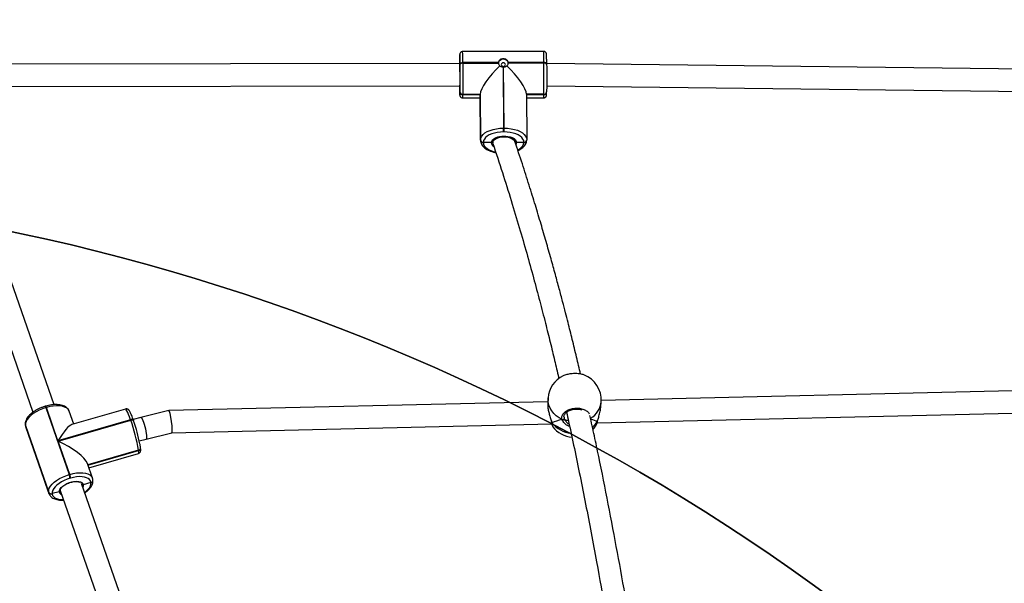
# Model space of a CAD drawing. Units: inches. Extents: x -490 to 1693, y -3645 to -2291.
# Drawn here: x 826 to 897, y -2784 to -2744 of the extents above; entities that cross this region are included whole.
import ezdxf

# ---------------------------------------------------------------- set-up
doc = ezdxf.new("R2010")
doc.units = ezdxf.units.IN
doc.header["$MEASUREMENT"] = 0
doc.layers.add('VP-EQ', color=7, linetype='Continuous', true_color=0x8a3492)
doc.layers.add('VP-HIC', color=6, linetype='Continuous')
doc.styles.get("Standard").update_dxf_attribs({"font": 'arial.ttf'})
doc.dimstyles.get("Standard").update_dxf_attribs({"dimtxt": 14, "dimasz": 20, "dimexe": 20, "dimexo": 50, "dimgap": 20, "dimtad": 0, "dimdec": 0, "dimzin": 0, "dimdsep": 46, "dimtxsty": 'Standard', "dimcen": -0.09, "dimadec": 0, "dimazin": 0, "dimtfac": 1, "dimtdec": 4, "dimtofl": 0, "dimtmove": 0, "dimatfit": 3, "dimfxl": 70, "dimfxlon": 1, "dimtolj": 1, "dimtzin": 0, "dimarcsym": 0})

# ---------------------------------------------------------------- blocks, each defined once
blk = doc.blocks.new('*D144')
at = {"layer": 'Defpoints', "color": 0}
for p in [(1312.714, -2348.832), (30.555, -3011.563), (1312.714, -3095.791)]:
    blk.add_point(p, dxfattribs=at)
at = {"layer": 'VP-EQ', "color": 0, "lineweight": -2}
for p, q in [((30.555, -2418.832), (30.555, -2328.832)), ((1312.714, -2418.832), (1312.714, -2328.832)), ((50.555, -2348.832), (636.643, -2348.832)), ((1292.714, -2348.832), (717.187, -2348.832))]:
    blk.add_line(p, q, dxfattribs=at)
at = {"layer": 'VP-EQ', "color": 0}
for points in [[(50.555, -2345.498), (50.555, -2352.165), (30.555, -2348.832)], [(1292.714, -2352.165), (1292.714, -2345.498), (1312.714, -2348.832)]]:
    blk.add_solid(points, dxfattribs=at)
at = {"layer": 'VP-EQ', "color": 0, "insert": (676.915, -2348.832), "char_height": 14, "attachment_point": 5}
blk.add_mtext('\\A1;1285', dxfattribs=at)
blk = doc.blocks.new('*D145')
at = {"layer": 'Defpoints', "color": 0}
for p in [(628.147, -2704.819), (628.147, -3440.37), (1621.114, -3440.37)]:
    blk.add_point(p, dxfattribs=at)
at = {"layer": 'VP-EQ', "color": 0, "lineweight": -2}
for p, q in [((1551.114, -2704.819), (1641.114, -2704.819)), ((1621.114, -2724.819), (1621.114, -3022.949)), ((1621.114, -3420.37), (1621.114, -3093.679)), ((1551.114, -3440.37), (1641.114, -3440.37))]:
    blk.add_line(p, q, dxfattribs=at)
at = {"layer": 'VP-EQ', "color": 0}
for points in [[(1624.447, -2724.819), (1617.78, -2724.819), (1621.114, -2704.819)], [(1617.78, -3420.37), (1624.447, -3420.37), (1621.114, -3440.37)]]:
    blk.add_solid(points, dxfattribs=at)
at = {"layer": 'VP-EQ', "color": 0, "insert": (1621.114, -3058.314), "char_height": 14, "attachment_point": 5, "rotation": 90}
blk.add_mtext('\\A1;740', dxfattribs=at)
blk = doc.blocks.new('*D146')
at = {"layer": 'Defpoints', "color": 0}
for p in [(605.247, -2504.819), (605.248, -3644.67), (1673.382, -3644.67)]:
    blk.add_point(p, dxfattribs=at)
at = {"layer": 'VP-EQ', "color": 0, "lineweight": -2}
for p, q in [((1603.382, -2504.819), (1693.382, -2504.819)), ((1673.382, -2524.819), (1673.382, -3018.334)), ((1673.382, -3624.67), (1673.382, -3098.724)), ((1603.382, -3644.67), (1693.382, -3644.67))]:
    blk.add_line(p, q, dxfattribs=at)
at = {"layer": 'VP-EQ', "color": 0}
for points in [[(1676.715, -2524.819), (1670.048, -2524.819), (1673.382, -2504.819)], [(1670.048, -3624.67), (1676.715, -3624.67), (1673.382, -3644.67)]]:
    blk.add_solid(points, dxfattribs=at)
at = {"layer": 'VP-EQ', "color": 0, "insert": (1673.382, -3058.529), "char_height": 14, "attachment_point": 5, "rotation": 90}
blk.add_mtext('\\A1;1140', dxfattribs=at)
blk = doc.blocks.new('*D147')
at = {"layer": 'Defpoints', "color": 0}
for p in [(1462.708, -2311.373), (-171.845, -3058.813), (1462.708, -3095.791)]:
    blk.add_point(p, dxfattribs=at)
at = {"layer": 'VP-EQ', "color": 0, "lineweight": -2}
for p, q in [((-171.845, -2381.373), (-171.845, -2291.373)), ((1462.708, -2381.373), (1462.708, -2291.373)), ((-151.845, -2311.373), (636.069, -2311.373)), ((1442.708, -2311.373), (716.613, -2311.373))]:
    blk.add_line(p, q, dxfattribs=at)
at = {"layer": 'VP-EQ', "color": 0}
for points in [[(-151.845, -2308.039), (-151.845, -2314.706), (-171.845, -2311.373)], [(1442.708, -2314.706), (1442.708, -2308.039), (1462.708, -2311.373)]]:
    blk.add_solid(points, dxfattribs=at)
at = {"layer": 'VP-EQ', "color": 0, "insert": (676.341, -2311.373), "char_height": 14, "attachment_point": 5}
blk.add_mtext('\\A1;1635', dxfattribs=at)
blk = doc.blocks.new('WD1580')
at = {"color": 7, "linetype": 'Continuous', "lineweight": 25}
for p, q in [((30716.21, 21195.71), (30658.21, 21195.63)), ((30656.15, 21191.58), (30656.15, 21191.37)), ((30656.15, 21191.37), (30656.15, 21191.43)), ((30656.15, 21191.37), (30656.18, 21187.12)), ((30683.84, 21187.76), (30658.33, 21187.72)), ((30658.33, 21187.72), (30658.34, 21187.38)), ((30658.34, 21187.38), (30683.84, 21187.41)), ((30716.33, 21187.8), (30690.83, 21187.77)), ((30690.83, 21187.42), (30716.33, 21187.46)), ((30716.33, 21187.46), (30716.33, 21187.8)), ((30656.26, 21187.12), (30328.33, 21186.64)), ((30656.32, 21186.34), (30656.32, 21186.69)), ((30687.15, 21184.6), (30687.43, 21140.88)), ((30687.83, 21140.88), (30687.55, 21184.6)), ((31067.18, 21182.88), (30718.32, 21187.02)), ((30718.32, 21186.78), (30718.32, 21186.43)), ((30328.36, 21170.64), (30656.27, 21171.12)), ((30656.26, 21170.47), (30656.26, 21170.47)), ((30656.28, 21171.59), (30656.31, 21166.62)), ((30656.31, 21166.62), (30656.31, 21166.72)), ((30656.31, 21166.52), (30656.31, 21166.62)), ((30718.31, 21166.65), (30718.31, 21166.61)), ((30718.34, 21171.02), (31069.26, 21166.86)), ((30658.26, 21162.48), (30670.84, 21162.49)), ((30670.82, 21165.03), (30658.32, 21165.01)), ((30658.32, 21165.01), (30658.32, 21164.91)), ((30658.32, 21164.91), (30670.82, 21164.93)), ((30658.32, 21164.91), (30658.32, 21164.8)), ((30658.32, 21164.8), (30670.82, 21164.82)), ((30671.03, 21132.46), (30670.82, 21165.03)), ((30670.82, 21165.03), (30670.82, 21164.93)), ((30670.82, 21164.93), (30671.03, 21132.35)), ((30670.82, 21164.93), (30670.82, 21164.82)), ((30670.82, 21164.82), (30671.03, 21132.25)), ((30716.32, 21165.1), (30703.82, 21165.08)), ((30703.82, 21165.08), (30704.03, 21132.5)), ((30703.82, 21164.97), (30716.32, 21164.99)), ((30703.84, 21162.54), (30716.25, 21162.56)), ((30716.32, 21164.99), (30716.32, 21165.1)), ((30716.32, 21164.89), (30716.32, 21164.99)), ((30687.43, 21140.88), (30687.83, 21140.88)), ((30687.83, 21138.13), (30687.43, 21138.13)), ((30671.03, 21132.35), (30671.03, 21132.46)), ((30671.03, 21132.25), (30671.03, 21132.35)), ((30679.74, 21131.51), (30679.73, 21131.37)), ((30679.73, 21131.37), (30679.74, 21130.51)), ((30695.74, 21130.96), (30695.73, 21131.47)), ((30704.03, 21132.35), (30704.03, 21132.3)), ((30673.04, 21130.75), (30673.04, 21130.64)), ((30678.74, 21130.65), (30673.04, 21130.64)), ((30673.04, 21130.64), (30673.04, 21130.54)), ((30702.04, 21130.68), (30696.74, 21130.68)), ((30702.04, 21130.68), (30702.04, 21130.79)), ((30702.04, 21130.58), (30702.04, 21130.68)), ((30366.05, 20943.02), (30321.34, 21071.5)), ((30306.08, 21066.67), (30350.97, 20937.68)), ((31067.75, 20953.38), (30757.33, 20946.08)), ((30360.12, 20941.96), (30359.74, 20941.85)), ((30360.57, 20941.03), (30360.19, 20940.92)), ((30360.19, 20940.92), (30376.85, 20893.04)), ((30368.84, 20917.26), (30360.57, 20941.03)), ((30719.2, 20945.18), (30448.23, 20938.81)), ((30719.38, 20947.84), (30719.09, 20943.69)), ((30757, 20941.05), (30757.29, 20945.2)), ((30380.07, 20929.19), (30376.88, 20938.37)), ((30417.15, 20939.93), (30378.83, 20928.83)), ((30428.16, 20933.9), (30422.56, 20932.53)), ((30448.22, 20938.81), (30428.16, 20933.9)), ((30754.37, 20930.01), (31069.75, 20937.42)), ((30345.44, 20928.71), (30345.47, 20928.51)), ((30345.44, 20928.71), (30345.52, 20928.38)), ((30345.44, 20928.71), (30345.52, 20928.38)), ((30362.18, 20880.51), (30345.52, 20928.38)), ((30345.52, 20928.38), (30345.54, 20928.19)), ((30345.54, 20928.19), (30362.2, 20880.31)), ((30345.73, 20927.34), (30362.39, 20879.47)), ((30420.76, 20932.29), (30368.84, 20917.26)), ((30368.96, 20916.93), (30420.88, 20931.96)), ((30420.88, 20931.96), (30420.76, 20932.29)), ((30422.88, 20931.64), (30422.76, 20931.97)), ((30422.88, 20931.64), (30422.9, 20931.53)), ((30450.34, 20922.86), (30722.05, 20929.25)), ((30721.84, 20930.37), (30721.84, 20930.33)), ((30753.68, 20928.43), (30753.86, 20928.79)), ((30754.55, 20930.79), (30754.63, 20930.98)), ((30754.65, 20931), (30754.65, 20931.02)), ((30431.96, 20918.36), (30450.35, 20922.86)), ((30377.23, 20893.15), (30368.96, 20916.93)), ((30427.01, 20917.15), (30431.96, 20918.36)), ((30390.27, 20899.9), (30426.49, 20910.39)), ((30390.98, 20897.85), (30426.35, 20908.09)), ((30426.49, 20910.39), (30426.48, 20910.49)), ((30426.5, 20910.29), (30426.49, 20910.39)), ((30427.9, 20912.27), (30427.89, 20912.37)), ((30427.91, 20912.17), (30427.9, 20912.27)), ((30393.54, 20890.49), (30389.92, 20900.89)), ((30376.85, 20893.04), (30377.23, 20893.15)), ((30377.92, 20890.52), (30377.53, 20890.41)), ((30459.4, 20674.77), (30385.7, 20886.56)), ((30392.41, 20887.35), (30386.97, 20885.68)), ((30392.41, 20887.35), (30392.39, 20887.44)), ((30392.42, 20887.25), (30392.41, 20887.35)), ((30393.82, 20889.22), (30393.81, 20889.32)), ((30393.83, 20889.13), (30393.82, 20889.22)), ((30362.2, 20880.31), (30362.18, 20880.51)), ((30369.75, 20880.72), (30364.67, 20879.41)), ((30364.67, 20879.41), (30364.69, 20879.22)), ((30370.46, 20881.66), (30444.32, 20669.42))]:
    blk.add_line(p, q, dxfattribs=at)
at = {"color": 8, "linetype": 'Continuous', "lineweight": 25}
for p, q in [((30703.82, 21164.87), (30716.32, 21164.89)), ((30730.8, 20934.18), (30730.85, 20933.24)), ((30345.47, 20928.51), (30345.54, 20928.19)), ((30345.54, 20928.19), (30345.73, 20927.34)), ((30426.48, 20910.49), (30390.23, 20899.99)), ((30390.3, 20899.81), (30426.5, 20910.29)), ((30362.4, 20879.45), (30362.2, 20880.31)), ((30370.5, 20881.43), (30370.69, 20881.01))]:
    blk.add_line(p, q, dxfattribs=at)
at = {"color": 7, "linetype": 'Continuous', "lineweight": 25, "flags": 128}
for points in [[(30656.15, 21191.37), (30656.14, 21190.07), (30656.13, 21188.5), (30656.12, 21187)], [(30656.22, 21188.32), (30656.23, 21188.29), (30656.24, 21187.94), (30656.26, 21187.21), (30656.27, 21186.13), (30656.28, 21184.75), (30656.29, 21183.14), (30656.3, 21181.35), (30656.31, 21179.48), (30656.31, 21177.6), (30656.31, 21175.8), (30656.3, 21174.15), (30656.29, 21172.72), (30656.28, 21171.59)], [(30656.32, 21186.69), (30656.36, 21186.89), (30656.48, 21187.08), (30656.67, 21187.26), (30656.92, 21187.42), (30657.22, 21187.55), (30657.57, 21187.64), (30657.94, 21187.7), (30658.33, 21187.72)], [(30658.34, 21187.38), (30657.95, 21187.36), (30657.57, 21187.3), (30657.22, 21187.2), (30656.92, 21187.07), (30656.67, 21186.92), (30656.48, 21186.74), (30656.37, 21186.55), (30656.32, 21186.34)], [(30658.34, 21187.38), (30658.35, 21185.09), (30658.36, 21182.65), (30658.37, 21180.12), (30658.37, 21177.56), (30658.37, 21175.04), (30658.37, 21172.61), (30658.36, 21170.34), (30658.35, 21168.29), (30658.34, 21166.5), (30658.32, 21165.01)], [(30683.84, 21187.51), (30683.88, 21187.82), (30684.24, 21188.76), (30684.95, 21189.54), (30685.91, 21190.08), (30687.02, 21190.32), (30688.17, 21190.24), (30689.23, 21189.85), (30690.08, 21189.18), (30690.64, 21188.31), (30690.83, 21187.34)], [(30688.82, 21186.31), (30688.7, 21186.8), (30688.37, 21187.21), (30687.89, 21187.49), (30687.31, 21187.59), (30686.74, 21187.49), (30686.25, 21187.21), (30685.93, 21186.79), (30685.82, 21186.3), (30685.94, 21185.81), (30686.26, 21185.39), (30686.75, 21185.11), (30687.33, 21185.02), (30687.9, 21185.12), (30688.39, 21185.4), (30688.71, 21185.81), (30688.82, 21186.31)], [(30716.32, 21165.1), (30716.34, 21166.58), (30716.35, 21168.37), (30716.36, 21170.43), (30716.36, 21172.7), (30716.37, 21175.12), (30716.37, 21177.65), (30716.36, 21180.2), (30716.36, 21182.73), (30716.35, 21185.17), (30716.33, 21187.46)], [(30718.32, 21186.78), (30718.28, 21186.98), (30718.17, 21187.17), (30717.99, 21187.35), (30717.74, 21187.51), (30717.44, 21187.63), (30717.1, 21187.73), (30716.72, 21187.79), (30716.33, 21187.8)], [(30718.32, 21186.43), (30718.29, 21186.64), (30718.18, 21186.83), (30717.99, 21187.01), (30717.75, 21187.16), (30717.44, 21187.29), (30717.1, 21187.38), (30716.72, 21187.44), (30716.33, 21187.46)], [(30718.29, 21190.29), (30718.29, 21190.2), (30718.31, 21188.6), (30718.32, 21186.78)], [(30656.31, 21166.72), (30656.33, 21168.03), (30656.34, 21169.6), (30656.35, 21171.4), (30656.35, 21173.39), (30656.35, 21175.52), (30656.35, 21177.73), (30656.35, 21179.98), (30656.34, 21182.2), (30656.34, 21184.34), (30656.32, 21186.34)], [(30718.32, 21186.43), (30718.33, 21184.43), (30718.34, 21182.29), (30718.35, 21180.07), (30718.35, 21177.82), (30718.35, 21175.61), (30718.35, 21173.48), (30718.34, 21171.49), (30718.33, 21169.69), (30718.32, 21168.12), (30718.31, 21166.81)], [(30656.14, 21171.12), (30656.15, 21169.58), (30656.17, 21167.98), (30656.17, 21167.94)], [(30671.03, 21132.46), (30671.25, 21133.77), (30671.86, 21135.05), (30672.86, 21136.27), (30674.21, 21137.4), (30675.88, 21138.4), (30677.83, 21139.26), (30680.02, 21139.95), (30682.39, 21140.46), (30684.88, 21140.77), (30687.43, 21140.88)], [(30687.43, 21138.13), (30685.19, 21138.04), (30683.01, 21137.76), (30680.93, 21137.32), (30679.01, 21136.71), (30677.29, 21135.96), (30675.83, 21135.08), (30674.64, 21134.09), (30673.77, 21133.02), (30673.23, 21131.9), (30673.04, 21130.75)], [(30687.83, 21140.88), (30690.38, 21140.78), (30692.87, 21140.47), (30695.22, 21139.97), (30697.4, 21139.29), (30699.33, 21138.43), (30700.98, 21137.43), (30702.3, 21136.31), (30703.26, 21135.1), (30703.85, 21133.82), (30704.03, 21132.5)], [(30702.04, 21130.79), (30701.88, 21131.94), (30701.37, 21133.06), (30700.52, 21134.13), (30699.36, 21135.11), (30697.92, 21135.99), (30696.22, 21136.74), (30694.31, 21137.34), (30692.25, 21137.78), (30690.07, 21138.04), (30687.83, 21138.13)], [(30678.74, 21130.65), (30678.99, 21131.6), (30679.6, 21132.5), (30680.56, 21133.32), (30681.83, 21134.03), (30683.35, 21134.59), (30685.05, 21134.97), (30686.87, 21135.17), (30688.72, 21135.17), (30690.54, 21134.98), (30692.23, 21134.6), (30693.73, 21134.05), (30694.98, 21133.35), (30695.92, 21132.53), (30696.52, 21131.62), (30696.74, 21130.68)], [(30680.01, 21129.83), (30679.74, 21130.55), (30680.37, 21132.13), (30682.12, 21133.47), (30684.73, 21134.36), (30687.79, 21134.68)], [(30687.79, 21134.68), (30690.85, 21134.37), (30693.43, 21133.48), (30695.15, 21132.15), (30695.47, 21131.3)], [(30360.19, 20940.92), (30357.76, 20940.11), (30355.41, 20939.13), (30353.21, 20937.99), (30351.2, 20936.73), (30349.43, 20935.38), (30347.95, 20933.96), (30346.8, 20932.52), (30346, 20931.08), (30345.57, 20929.69), (30345.52, 20928.38)], [(30751.48, 20925.58), (30752.17, 20926.33), (30753.73, 20928.4)], [(30362.18, 20880.51), (30362.23, 20881.82), (30362.66, 20883.21), (30363.46, 20884.64), (30364.62, 20886.09), (30366.09, 20887.5), (30367.86, 20888.86), (30369.87, 20890.12), (30372.07, 20891.26), (30374.42, 20892.24), (30376.85, 20893.04)], [(30392.39, 20887.44), (30392.1, 20888.5), (30391.48, 20889.42), (30390.54, 20890.21), (30389.31, 20890.82), (30387.82, 20891.26), (30386.11, 20891.5), (30384.21, 20891.55), (30382.18, 20891.4), (30380.06, 20891.05), (30377.92, 20890.52)], [(30377.53, 20890.41), (30375.4, 20889.7), (30373.35, 20888.84), (30371.41, 20887.84), (30369.65, 20886.74), (30368.1, 20885.55), (30366.8, 20884.3), (30365.79, 20883.04), (30365.09, 20881.78), (30364.71, 20880.56), (30364.67, 20879.41)], [(30369.75, 20880.72), (30369.85, 20881.69), (30370.31, 20882.73), (30371.12, 20883.79), (30372.25, 20884.82), (30373.65, 20885.78), (30375.24, 20886.63), (30376.98, 20887.33), (30378.77, 20887.84), (30380.55, 20888.16), (30382.23, 20888.26), (30383.74, 20888.14), (30385.02, 20887.8), (30386.01, 20887.26), (30386.67, 20886.55), (30386.97, 20885.68)]]:
    blk.add_lwpolyline(points, dxfattribs=at)
at = {"color": 8, "linetype": 'Continuous', "lineweight": 25, "flags": 128}
for points in [[(30656.17, 21167.94), (30656.19, 21166.65), (30656.2, 21165.61), (30656.22, 21164.9), (30656.24, 21164.53), (30656.26, 21164.51), (30656.27, 21164.64)], [(30673.04, 21130.54), (30673.2, 21129.39), (30673.71, 21128.26), (30674.56, 21127.2), (30675.72, 21126.21), (30677.16, 21125.34), (30678.86, 21124.59), (30680.77, 21123.99), (30681.77, 21123.75)], [(30696.74, 21130.68), (30696.59, 21129.76), (30696.4, 21129.34)], [(30697.7, 21125.32), (30697.79, 21125.37), (30699.26, 21126.25), (30700.44, 21127.24), (30701.31, 21128.3), (30701.85, 21129.43), (30702.04, 21130.58)], [(30376.88, 20938.37), (30376.74, 20938.72), (30376.03, 20939.78), (30374.96, 20940.67), (30373.56, 20941.37), (30371.86, 20941.87), (30369.9, 20942.15), (30367.74, 20942.2), (30365.43, 20942.03), (30363.02, 20941.64), (30360.57, 20941.03)], [(30729.4, 20932.35), (30727.19, 20933.57), (30725.19, 20935.04), (30723.43, 20936.73), (30721.96, 20938.6), (30720.8, 20940.62), (30719.97, 20942.76), (30719.48, 20944.96), (30719.35, 20947.19), (30719.38, 20947.84)], [(30420.76, 20932.29), (30420.04, 20934.3), (30419.36, 20936.06), (30418.74, 20937.53), (30418.19, 20938.67), (30417.72, 20939.46), (30417.35, 20939.87), (30417.15, 20939.93)], [(30428.16, 20933.9), (30428.33, 20933.87), (30428.67, 20933.51), (30429.07, 20932.81), (30429.52, 20931.8), (30430, 20930.52), (30430.47, 20929.04), (30430.93, 20927.42), (30431.35, 20925.74), (30431.7, 20924.08), (30431.98, 20922.51), (30432.17, 20921.12), (30432.26, 20919.96), (30432.25, 20919.09), (30432.14, 20918.54), (30431.96, 20918.36)], [(30422.76, 20931.97), (30422.73, 20932.05), (30422.6, 20932.2), (30422.4, 20932.32), (30422.15, 20932.4), (30421.84, 20932.44), (30421.5, 20932.43), (30421.14, 20932.38), (30420.76, 20932.29)], [(30420.88, 20931.96), (30421.25, 20932.05), (30421.62, 20932.1), (30421.96, 20932.11), (30422.26, 20932.07), (30422.52, 20931.99), (30422.71, 20931.87), (30422.84, 20931.72), (30422.88, 20931.64)], [(30721.85, 20930.33), (30721.89, 20930.19), (30722, 20930.03)], [(30754.65, 20931), (30754.64, 20930.96), (30754.55, 20930.79)], [(30426.35, 20908.09), (30426.41, 20908.12), (30426.55, 20908.47), (30426.59, 20909.21), (30426.5, 20910.29)], [(30377.23, 20893.15), (30379.68, 20893.76), (30382.09, 20894.16), (30384.4, 20894.33), (30386.56, 20894.28), (30388.52, 20894), (30390.22, 20893.5), (30391.62, 20892.8), (30392.69, 20891.91), (30393.4, 20890.85), (30393.53, 20890.51)], [(30386.97, 20885.68), (30386.89, 20884.71), (30386.6, 20883.97)], [(30387.89, 20880.25), (30388.98, 20881.11), (30390.28, 20882.36), (30391.29, 20883.62), (30392, 20884.88), (30392.38, 20886.1), (30392.42, 20887.25)], [(30364.69, 20879.22), (30364.98, 20878.16), (30365.61, 20877.24), (30366.54, 20876.45), (30367.77, 20875.84), (30369.26, 20875.4), (30370.98, 20875.16), (30372.74, 20875.11)]]:
    blk.add_lwpolyline(points, dxfattribs=at)
at = {"color": 8, "linetype": 'Continuous', "lineweight": 25}
for centre, radius, start, end in [((30459.27, 21188.49), 199.06, 359.77973, 2.05537), ((30579.1, 21189.56), 137.24, 359.26708, 2.56803), ((30673.68, 21192.07), 17.53, 174.93348, 181.58942), ((30667.84, 21187.37), 11.66, 175.30343, 181.22791), ((30646.82, 21171.26), 9.46, 354.38053, 2.02274), ((30633.96, 21164.33), 24.36, 355.64111, 1.12091), ((30692.04, 21164.41), 24.29, 355.63265, 1.1297), ((30682.23, 21130.82), 3.49, 182.82385, 236.94989), ((30358.19, 20940.55), 2.02, 10.50682, 40.18428), ((30358.57, 20940.65), 2.03, 10.56436, 40.10293), ((30741.8, 20946.7), 15.57, 300.68127, 354.46591), ((30737.76, 20942.86), 20.32, 219.14082, 264.31635), ((30740.73, 20939.6), 16.38, 309.62601, 327.50133), ((30426.09, 20912.25), 1.81, 282.44872, 3.66502), ((30426.11, 20912.06), 1.8, 282.43434, 3.68869), ((30392.01, 20889.21), 1.8, 282.42608, 3.70163), ((30392.03, 20889.01), 1.81, 282.4462, 3.65357), ((30372.36, 20881.13), 2.64, 189.11766, 251.41438)]:
    blk.add_arc(centre, radius, start, end, dxfattribs=at)
at = {"color": 7, "linetype": 'Continuous', "lineweight": 25}
for centre, radius, start, end in [((30523.13, 21188.09), 133.2, 359.39724, 2.37752), ((30686.43, 21187.6), 2.59, 176.56368, 184.1535), ((30688.33, 21187.58), 2.51, 356.43673, 4.28046), ((30687.35, 21188.7), 4.11, 267.27754, 272.85904), ((30666.11, 21171.08), 9.9, 179.78333, 184.32613), ((30601.93, 21166.74), 54.38, 357.7881, 359.76267), ((30658.19, 21166.89), 1.88, 185.13982, 274.06607), ((30658.19, 21166.79), 1.88, 185.13281, 274.07308), ((30658.19, 21166.68), 1.88, 185.12531, 274.07388), ((30716.45, 21166.95), 1.86, 265.95352, 355.65734), ((30716.45, 21166.85), 1.86, 265.95656, 355.6543), ((30716.45, 21166.75), 1.86, 265.95415, 355.64991), ((30508, 21139.61), 179.44, 359.52699, 0.40333), ((30500.49, 21139.62), 187.35, 359.54549, 0.38483), ((30672.91, 21132.63), 1.88, 185.12877, 274.06925), ((30672.91, 21132.52), 1.88, 185.12441, 274.06689), ((30672.91, 21132.42), 1.88, 185.1298, 274.06938), ((30702.17, 21132.65), 1.86, 265.95037, 355.66835), ((30702.17, 21132.54), 1.86, 265.96047, 355.65825), ((30702.17, 21132.44), 1.86, 265.96047, 355.65825), ((30738.34, 20946.52), 19, 115.83636, 176.01559), ((30738.34, 20946.52), 19, 356.01559, 69.69132), ((30303.86, 20889.98), 124.32, 9.49779, 19.73836), ((30304.36, 20890.03), 125.6, 11.43835, 19.29644), ((30737.8, 20938.75), 19, 217.25738, 265.65106), ((30729.76, 20933.4), 1.11, 251.30922, 351.70683), ((30426.1, 20912.15), 1.8, 282.42823, 3.68781), ((30362.3, 20887.84), 15.45, 9.56009, 19.67321), ((30362.71, 20887.96), 15.42, 9.55875, 19.6868), ((30392.02, 20889.11), 1.8, 282.42823, 3.68781), ((30364.01, 20881.31), 2, 203.42301, 288.97349), ((30364.04, 20881.11), 2, 203.42865, 288.96785)]:
    blk.add_arc(centre, radius, start, end, dxfattribs=at)
for centre, major_axis, ratio, start_param, end_param in [((30687.03, 21179.02), (15.63, 15.75), 0.273501, 1.435484, 2.86626), ((30687.43, 21179.02), (15.79, -15.66), 0.281111, 0.265714, 1.69649), ((30449.28, 20930.84), (-1.06, 7.98), 0.100943, 3.152562, 6.294154), ((30369.76, 20909.24), (10.11, 19.56), 0.214473, 0.200664, 1.261449), ((30736.99, 20927.19), (19.12, 1.41), 0.32095, 1.955013, 2.447453), ((30736.99, 20927.19), (19.12, 1.41), 0.32095, 1.955013, 2.447453), ((30739.27, 20932.9), (8.5, 0.28), 0.142651, 3.495703, 3.996432), ((30739.27, 20932.9), (8.5, 0.28), 0.142651, 3.495703, 3.998182), ((30736.99, 20927.19), (19.12, 1.41), 0.32095, 0.384217, 0.805785), ((30736.99, 20927.19), (19.12, 1.41), 0.32095, 0.384217, 0.804891), ((30369.87, 20908.91), (20.04, -10.36), 0.303109, 0.309347, 1.77146)]:
    blk.add_ellipse(centre, major_axis=major_axis, ratio=ratio, start_param=start_param, end_param=end_param, dxfattribs=at)
for points, knots in [([(30658.22, 21195.62), (30658.21, 21195.62), (30657.95, 21195.67), (30657.49, 21195.52), (30656.96, 21195.22), (30656.61, 21194.86), (30656.4, 21194.51), (30656.29, 21194.22), (30656.25, 21194.03), (30656.22, 21193.89), (30656.21, 21193.76), (30656.2, 21193.6), (30656.18, 21193.32), (30656.17, 21192.76), (30656.16, 21192.11), (30656.15, 21191.68), (30656.15, 21191.61)], [0, 0, 0, 0, 0.004258, 0.077827, 0.135601, 0.183944, 0.224839, 0.25756, 0.281322, 0.303787, 0.33679, 0.407584, 0.548192, 0.753994, 0.955342, 1, 1, 1, 1]), ([(30718.29, 21190.28), (30718.29, 21190.45), (30718.28, 21191.1), (30718.27, 21191.99), (30718.25, 21192.92), (30718.24, 21193.44), (30718.22, 21193.71), (30718.21, 21193.85), (30718.19, 21193.99), (30718.16, 21194.17), (30718.07, 21194.47), (30717.87, 21194.87), (30717.47, 21195.3), (30716.91, 21195.64), (30716.46, 21195.68), (30716.23, 21195.7)], [0, 0, 0, 0, 0.060777, 0.232122, 0.404001, 0.577397, 0.671439, 0.728918, 0.759727, 0.782145, 0.806022, 0.845947, 0.892573, 0.946498, 1, 1, 1, 1]), ([(30690.83, 21187.77), (30690.77, 21188.09), (30690.64, 21188.75), (30689.99, 21189.55), (30689.06, 21190.13), (30687.93, 21190.43), (30686.74, 21190.43), (30685.62, 21190.14), (30684.7, 21189.58), (30684.03, 21188.78), (30683.9, 21188.1), (30683.84, 21187.76)], [0, 0, 0, 0, 0.109908, 0.219751, 0.331078, 0.443233, 0.553614, 0.662581, 0.772761, 0.884803, 1, 1, 1, 1]), ([(30683.84, 21187.41), (30683.9, 21187.08), (30684.03, 21186.41), (30684.5, 21185.74), (30684.82, 21185.43), (30684.87, 21185.38)], [0, 0, 0, 0, 0.456629, 0.913131, 1, 1, 1, 1]), ([(30689.82, 21185.39), (30689.94, 21185.51), (30690.31, 21185.89), (30690.71, 21186.6), (30690.79, 21187.18), (30690.83, 21187.42)], [0, 0, 0, 0, 0.201247, 0.667039, 1, 1, 1, 1]), ([(30684.87, 21185.38), (30684.96, 21185.32), (30685.33, 21185.05), (30686.09, 21184.71), (30686.82, 21184.63), (30687.15, 21184.6)], [0, 0, 0, 0, 0.137515, 0.60337, 1, 1, 1, 1]), ([(30687.55, 21184.6), (30687.94, 21184.64), (30688.71, 21184.74), (30689.44, 21185.1), (30689.77, 21185.35), (30689.82, 21185.39)], [0, 0, 0, 0, 0.45666, 0.913111, 1, 1, 1, 1]), ([(30656.17, 21167.95), (30656.17, 21167.76), (30656.18, 21167.09), (30656.19, 21166.19), (30656.21, 21165.27), (30656.23, 21164.75), (30656.24, 21164.48), (30656.25, 21164.33), (30656.27, 21164.19), (30656.3, 21164.02), (30656.39, 21163.72), (30656.59, 21163.31), (30656.99, 21162.88), (30657.56, 21162.55), (30658.01, 21162.5), (30658.24, 21162.48)], [0, 0, 0, 0, 0.06517, 0.23552, 0.406402, 0.578787, 0.672282, 0.729432, 0.760056, 0.782355, 0.806094, 0.845787, 0.892143, 0.945745, 1, 1, 1, 1]), ([(30656.28, 21171.71), (30656.28, 21171.56), (30656.28, 21171.14), (30656.27, 21170.72), (30656.26, 21170.58), (30656.26, 21170.54)], [0, 0, 0, 0, 0.2617619, 0.7574567, 1, 1, 1, 1]), ([(30716.23, 21162.57), (30716.24, 21162.57), (30716.51, 21162.52), (30716.98, 21162.67), (30717.5, 21162.97), (30717.85, 21163.33), (30718.06, 21163.68), (30718.17, 21163.97), (30718.21, 21164.16), (30718.24, 21164.29), (30718.25, 21164.43), (30718.26, 21164.58), (30718.28, 21164.87), (30718.29, 21165.43), (30718.3, 21166.08), (30718.31, 21166.5), (30718.31, 21166.58)], [0, 0, 0, 0, 0.005566, 0.079038, 0.136736, 0.185017, 0.225858, 0.258536, 0.282267, 0.304702, 0.337662, 0.408363, 0.548792, 0.754318, 0.955412, 1, 1, 1, 1]), ([(30671.03, 21132.28), (30671.04, 21131.99), (30671.06, 21131.24), (30671.38, 21130.08), (30672.01, 21128.83), (30672.92, 21127.66), (30674.1, 21126.58), (30675.56, 21125.6), (30677.26, 21124.75), (30679.17, 21124.05), (30680.76, 21123.6), (30681.72, 21123.44), (30681.96, 21123.41)], [0, 0, 0, 0, 0.066838, 0.169563, 0.273004, 0.379936, 0.491706, 0.607603, 0.725607, 0.843769, 0.961386, 1, 1, 1, 1]), ([(30679.74, 21131.51), (30679.73, 21131.43), (30679.71, 21131.25), (30679.57, 21131), (30679.33, 21130.79), (30679.04, 21130.67), (30678.83, 21130.66), (30678.74, 21130.65)], [0, 0, 0, 0, 0.1828641, 0.3973215, 0.6119976, 0.8266583, 1, 1, 1, 1]), ([(30678.74, 21130.65), (30678.82, 21130.65), (30679.01, 21130.67), (30679.29, 21130.77), (30679.54, 21130.97), (30679.71, 21131.22), (30679.73, 21131.41), (30679.74, 21131.51)], [0, 0, 0, 0, 0.143354, 0.358148, 0.572922, 0.787621, 1, 1, 1, 1]), ([(30679.73, 21131.4), (30679.74, 21131.49), (30679.76, 21131.75), (30679.95, 21132.21), (30680.43, 21132.83), (30681.19, 21133.44), (30682.23, 21134.01), (30683.49, 21134.47), (30684.92, 21134.82), (30686.47, 21135.02), (30688.08, 21135.08), (30689.67, 21134.97), (30691.18, 21134.72), (30692.55, 21134.33), (30693.72, 21133.83), (30694.65, 21133.25), (30695.29, 21132.63), (30695.67, 21132.02), (30695.71, 21131.65), (30695.73, 21131.45)], [0, 0, 0, 0, 0.0306979, 0.0910142, 0.1478025, 0.2083502, 0.2681801, 0.3281769, 0.3886876, 0.4496287, 0.5108271, 0.5720974, 0.633227, 0.694002, 0.7542223, 0.8137438, 0.8726684, 0.9316977, 1, 1, 1, 1]), ([(30742.57, 20964.93), (30741.63, 20968.95), (30739.68, 20977.24), (30736.67, 20989.55), (30734.03, 21000.14), (30731.72, 21009.17), (30729.64, 21017.19), (30727.22, 21026.3), (30724.47, 21036.49), (30721.35, 21047.75), (30717.94, 21059.79), (30714.21, 21072.56), (30710.17, 21086.01), (30705.72, 21100.35), (30700.86, 21115.58), (30697.4, 21125.96), (30695.62, 21131.31)], [0, 0, 0, 0, 0.070042, 0.144454, 0.215865, 0.256709, 0.304185, 0.358295, 0.419047, 0.486448, 0.560512, 0.636457, 0.718356, 0.806228, 0.900099, 1, 1, 1, 1]), ([(30696.74, 21130.68), (30696.66, 21130.68), (30696.48, 21130.69), (30696.19, 21130.79), (30695.94, 21130.99), (30695.77, 21131.25), (30695.74, 21131.44), (30695.73, 21131.53)], [0, 0, 0, 0, 0.143324, 0.358163, 0.572813, 0.787539, 1, 1, 1, 1]), ([(30695.73, 21131.53), (30695.74, 21131.45), (30695.76, 21131.27), (30695.91, 21131.02), (30696.15, 21130.82), (30696.44, 21130.7), (30696.65, 21130.68), (30696.74, 21130.68)], [0, 0, 0, 0, 0.182886, 0.397485, 0.612052, 0.826645, 1, 1, 1, 1]), ([(30697.75, 21124.88), (30698.19, 21125.07), (30699.23, 21125.54), (30700.65, 21126.46), (30701.98, 21127.6), (30702.98, 21128.83), (30703.66, 21130.16), (30703.98, 21131.3), (30704.02, 21132.03), (30704.03, 21132.27)], [0, 0, 0, 0, 0.120512, 0.288151, 0.456954, 0.624248, 0.768021, 0.922093, 1, 1, 1, 1]), ([(30679.86, 21129.81), (30682.15, 21122.89), (30686.63, 21109.37), (30692.9, 21089.33), (30698.68, 21070.11), (30703.98, 21051.71), (30708.85, 21034.16), (30713.31, 21017.47), (30717.28, 21002.07), (30720.82, 20987.93), (30723.95, 20975), (30726.01, 20966.33), (30727.02, 20961.96), (30727.09, 20961.66)], [0, 0, 0, 0, 0.127876, 0.249769, 0.365718, 0.475752, 0.579899, 0.678181, 0.770617, 0.850225, 0.924945, 0.994781, 1, 1, 1, 1]), ([(30744.93, 20964.33), (30744.1, 20964.58), (30742.42, 20965.08), (30739.14, 20965.33), (30735.72, 20965.18), (30732.63, 20964.59), (30730.65, 20964.02), (30730.07, 20963.62), (30730.06, 20963.62)], [0, 0, 0, 0, 0.198745, 0.399794, 0.598796, 0.797174, 0.996702, 1, 1, 1, 1]), ([(30359.74, 20941.85), (30359.36, 20941.74), (30358.27, 20941.41), (30356.48, 20940.74), (30354.45, 20939.81), (30352.54, 20938.76), (30350.78, 20937.59), (30349.21, 20936.33), (30347.86, 20934.98), (30346.76, 20933.56), (30345.98, 20932.13), (30345.52, 20930.74), (30345.37, 20929.61), (30345.43, 20928.94), (30345.44, 20928.71)], [0, 0, 0, 0, 0.04848, 0.140077, 0.231819, 0.323783, 0.416183, 0.509265, 0.60326, 0.69832, 0.794058, 0.877788, 0.957282, 1, 1, 1, 1]), ([(30376.85, 20938.36), (30376.74, 20938.66), (30376.48, 20939.37), (30375.74, 20940.34), (30374.73, 20941.24), (30373.47, 20941.97), (30371.98, 20942.53), (30370.27, 20942.91), (30368.36, 20943.1), (30366.33, 20943.08), (30364.21, 20942.87), (30362.13, 20942.5), (30360.76, 20942.14), (30360.12, 20941.96)], [0, 0, 0, 0, 0.063164, 0.148023, 0.234063, 0.323941, 0.418633, 0.516987, 0.616821, 0.716303, 0.815147, 0.913407, 1, 1, 1, 1]), ([(30719.16, 20943.68), (30719.12, 20943.13), (30719.02, 20941.83), (30719.44, 20939.17), (30720.22, 20936.15), (30721.02, 20933.64), (30721.54, 20931.98), (30721.69, 20931.36), (30721.73, 20931.2)], [0, 0, 0, 0, 0.161148, 0.378843, 0.594392, 0.827554, 0.952699, 1, 1, 1, 1]), ([(30754.55, 20930.79), (30754.79, 20931.64), (30755.26, 20933.34), (30756.24, 20936.56), (30756.9, 20939.27), (30756.93, 20940.7), (30756.94, 20941.05)], [0, 0, 0, 0, 0.288813, 0.581341, 0.899092, 1, 1, 1, 1]), ([(30422.76, 20931.97), (30422.66, 20932.28), (30422.34, 20933.18), (30421.83, 20934.55), (30421.25, 20935.98), (30420.71, 20937.21), (30420.18, 20938.24), (30419.75, 20938.92), (30419.25, 20939.45), (30418.72, 20939.82), (30418.05, 20940.02), (30417.45, 20940.06), (30417.18, 20939.92), (30417.13, 20939.9)], [0, 0, 0, 0, 0.067995, 0.198364, 0.329583, 0.462589, 0.59957, 0.748562, 0.823995, 0.878783, 0.933327, 0.988672, 1, 1, 1, 1]), ([(30730.72, 20934.17), (30730.7, 20934.34), (30730.66, 20934.8), (30730.9, 20935.58), (30731.43, 20936.51), (30732.27, 20937.41), (30733.36, 20938.22), (30734.65, 20938.89), (30736.11, 20939.41), (30737.68, 20939.75), (30739.31, 20939.91), (30740.93, 20939.86), (30742.34, 20939.67), (30743.13, 20939.42), (30743.46, 20939.31)], [0, 0, 0, 0, 0.053037, 0.141051, 0.234826, 0.325847, 0.413878, 0.501871, 0.589223, 0.676688, 0.764182, 0.851559, 0.938837, 1, 1, 1, 1]), ([(30732.54, 20937.57), (30733.03, 20935.37), (30734.93, 20926.76), (30738.16, 20911.58), (30742.22, 20891.88), (30746.21, 20871.8), (30750.15, 20851.31), (30754.93, 20825.67), (30760.48, 20794.78), (30766.76, 20758.64), (30772.09, 20727.17), (30775.95, 20704.25), (30777.75, 20693.55), (30778.34, 20690.04)], [0, 0, 0, 0, 0.02718, 0.106383, 0.186471, 0.267875, 0.350599, 0.434642, 0.577532, 0.722681, 0.869711, 0.957228, 1, 1, 1, 1]), ([(30794.05, 20692.62), (30794.03, 20692.71), (30793.3, 20697.08), (30791.86, 20705.65), (30789.7, 20718.48), (30787.49, 20731.59), (30785.19, 20745.18), (30782.79, 20759.24), (30780.32, 20773.59), (30777.79, 20788.12), (30774.04, 20809.37), (30768.99, 20837.31), (30762.44, 20871.82), (30756.89, 20899.58), (30752.45, 20920.67), (30750.38, 20930.38), (30749.3, 20935.21), (30749.3, 20935.21)], [0, 0, 0, 0, 0.001126, 0.054344, 0.106137, 0.160007, 0.216212, 0.273683, 0.333078, 0.392715, 0.452353, 0.594341, 0.736319, 0.878272, 0.939098, 0.999919, 1, 1, 1, 1]), ([(30345.47, 20928.51), (30345.5, 20928.23), (30345.55, 20927.82), (30345.72, 20927.45), (30345.76, 20927.35)], [0, 0, 0, 0, 0.71373, 1, 1, 1, 1]), ([(30721.62, 20931.38), (30721.71, 20931.04), (30721.8, 20930.67), (30721.83, 20930.39), (30721.84, 20930.37)], [0, 0, 0, 0, 0.91706, 1, 1, 1, 1]), ([(30721.85, 20930.37), (30721.85, 20930.35), (30721.85, 20930.26), (30721.91, 20930.14), (30721.99, 20930.05), (30722, 20930.03)], [0, 0, 0, 0, 0.110201, 0.823082, 1, 1, 1, 1]), ([(30722, 20930.03), (30721.94, 20930.11), (30721.86, 20930.21), (30721.86, 20930.34), (30721.85, 20930.37)], [0, 0, 0, 0, 0.7156329, 1, 1, 1, 1]), ([(30721.85, 20930.35), (30721.87, 20930.2), (30721.96, 20929.61), (30722.12, 20928.82), (30722.36, 20927.96), (30722.42, 20927.59), (30722.64, 20927.31), (30722.66, 20927.28)], [0, 0, 0, 0, 0.0983615, 0.3773, 0.6617745, 0.96653, 1, 1, 1, 1]), ([(30729.4, 20932.35), (30729.51, 20932.31), (30729.74, 20932.22), (30730.11, 20932.23), (30730.36, 20932.3), (30730.47, 20932.36), (30730.49, 20932.37)], [0, 0, 0, 0, 0.315845, 0.631819, 0.943274, 1, 1, 1, 1]), ([(30730.49, 20932.37), (30730.39, 20932.33), (30730.19, 20932.24), (30729.84, 20932.22), (30729.57, 20932.27), (30729.43, 20932.33), (30729.4, 20932.35)], [0, 0, 0, 0, 0.299145, 0.597891, 0.90609, 1, 1, 1, 1]), ([(30730.49, 20932.37), (30730.68, 20932.35), (30731.02, 20932.3), (30731.22, 20932.24), (30731.31, 20932.22)], [0, 0, 0, 0, 0.538623, 1, 1, 1, 1]), ([(30731.31, 20932.22), (30731.16, 20932.26), (30730.95, 20932.32), (30730.59, 20932.36), (30730.49, 20932.37)], [0, 0, 0, 0, 0.737105, 1, 1, 1, 1]), ([(30730.85, 20933.24), (30730.88, 20933.15), (30730.99, 20932.82), (30731.17, 20932.48), (30731.31, 20932.22)], [0, 0, 0, 0, 0.25188, 1, 1, 1, 1]), ([(30753.91, 20928.78), (30754, 20928.97), (30754.23, 20929.44), (30754.46, 20930.19), (30754.6, 20930.83), (30754.64, 20931.02)], [0, 0, 0, 0, 0.3314702, 0.7975429, 1, 1, 1, 1]), ([(30427.89, 20912.37), (30427.86, 20912.58), (30427.78, 20913.21), (30427.66, 20913.99), (30427.53, 20914.65), (30427.51, 20914.75)], [0, 0, 0, 0, 0.298989, 0.900537, 1, 1, 1, 1]), ([(30426.37, 20908.12), (30426.59, 20908.2), (30427.04, 20908.36), (30427.5, 20908.86), (30427.79, 20909.37), (30427.93, 20909.87), (30428, 20910.42), (30428.01, 20911.13), (30427.95, 20911.79), (30427.91, 20912.17)], [0, 0, 0, 0, 0.094911, 0.195114, 0.29231, 0.399014, 0.533357, 0.735616, 1, 1, 1, 1]), ([(30370.47, 20881.58), (30370.46, 20881.66), (30370.44, 20881.89), (30370.54, 20882.4), (30370.91, 20883.15), (30371.58, 20883.98), (30372.49, 20884.82), (30373.62, 20885.62), (30374.94, 20886.37), (30375.92, 20886.77), (30376.41, 20886.98), (30376.41, 20886.98)], [0, 0, 0, 0, 0.068187, 0.19604, 0.333135, 0.464986, 0.596799, 0.729951, 0.864455, 0.999846, 1, 1, 1, 1]), ([(30376.41, 20886.98), (30376.91, 20887.16), (30377.92, 20887.52), (30379.46, 20887.88), (30380.94, 20888.07), (30382.31, 20888.1), (30383.48, 20887.97), (30384.33, 20887.74), (30384.66, 20887.55), (30384.78, 20887.48)], [0, 0, 0, 0, 0.154457, 0.309109, 0.463152, 0.616021, 0.767175, 0.916206, 1, 1, 1, 1]), ([(30386.97, 20885.68), (30386.85, 20885.66), (30386.63, 20885.61), (30386.3, 20885.67), (30386.05, 20885.78), (30385.95, 20885.89), (30385.92, 20885.93)], [0, 0, 0, 0, 0.286665, 0.573569, 0.860582, 1, 1, 1, 1]), ([(30385.92, 20885.92), (30385.98, 20885.87), (30386.12, 20885.74), (30386.41, 20885.64), (30386.71, 20885.62), (30386.89, 20885.67), (30386.97, 20885.68)], [0, 0, 0, 0, 0.229739, 0.519268, 0.809029, 1, 1, 1, 1]), ([(30388, 20879.95), (30388.15, 20880.05), (30388.9, 20880.54), (30390.05, 20881.51), (30391.41, 20882.85), (30392.51, 20884.28), (30393.3, 20885.71), (30393.75, 20887.1), (30393.9, 20888.23), (30393.85, 20888.89), (30393.83, 20889.13)], [0, 0, 0, 0, 0.039564, 0.192686, 0.347328, 0.503713, 0.661213, 0.798946, 0.929736, 1, 1, 1, 1]), ([(30393.81, 20889.32), (30393.77, 20889.61), (30393.72, 20890.02), (30393.55, 20890.39), (30393.5, 20890.51)], [0, 0, 0, 0, 0.70221, 1, 1, 1, 1]), ([(30362.43, 20879.46), (30362.54, 20879.16), (30362.8, 20878.46), (30363.53, 20877.5), (30364.54, 20876.6), (30365.8, 20875.87), (30367.29, 20875.3), (30369.01, 20874.93), (30370.87, 20874.73), (30372.21, 20874.77), (30372.86, 20874.79)], [0, 0, 0, 0, 0.087176, 0.206755, 0.327983, 0.454631, 0.588054, 0.726642, 0.867312, 1, 1, 1, 1]), ([(30370.42, 20881.79), (30370.45, 20881.69), (30370.49, 20881.5), (30370.41, 20881.21), (30370.23, 20880.96), (30370, 20880.79), (30369.82, 20880.74), (30369.75, 20880.72)], [0, 0, 0, 0, 0.214118, 0.428216, 0.64267, 0.857458, 1, 1, 1, 1]), ([(30369.75, 20880.72), (30369.86, 20880.75), (30370.07, 20880.83), (30370.3, 20881.04), (30370.45, 20881.31), (30370.46, 20881.5), (30370.46, 20881.59)], [0, 0, 0, 0, 0.251873, 0.504073, 0.756159, 1, 1, 1, 1]), ([(30370.52, 20881.41), (30370.51, 20881.44), (30370.46, 20881.52), (30370.46, 20881.62), (30370.46, 20881.69)], [0, 0, 0, 0, 0.340279, 1, 1, 1, 1])]:
    blk.add_open_spline(points, degree=3, knots=knots, dxfattribs=at)
at = {"color": 8, "linetype": 'Continuous', "lineweight": 25}
for points, knots in [([(30729.4, 20932.35), (30729.28, 20933.07), (30729.04, 20934.52), (30730.15, 20936.7), (30732.22, 20938.58), (30735.1, 20939.95), (30738.43, 20940.63), (30741.81, 20940.57), (30744.93, 20939.79), (30747.28, 20938.35), (30748.6, 20937.12), (30748.75, 20936.41), (30748.75, 20936.39)], [0, 0, 0, 0, 0.1125113, 0.2250182, 0.3374844, 0.4491386, 0.5595019, 0.6687409, 0.7776393, 0.8871683, 0.9979231, 1, 1, 1, 1]), ([(30721.73, 20931.2), (30721.81, 20930.9), (30721.92, 20930.49), (30721.98, 20930.13), (30722, 20930.03)], [0, 0, 0, 0, 0.708035, 1, 1, 1, 1]), ([(30722, 20930.03), (30722.13, 20929.3), (30722.39, 20927.87), (30722.59, 20927.46), (30722.69, 20927.26)], [0, 0, 0, 0, 0.513623, 1, 1, 1, 1]), ([(30734.77, 20927.37), (30734.24, 20927.58), (30732.74, 20928.16), (30731.21, 20929.53), (30730.07, 20930.95), (30729.6, 20931.81), (30729.44, 20932.26), (30729.4, 20932.35)], [0, 0, 0, 0, 0.194977, 0.559222, 0.754712, 0.949956, 1, 1, 1, 1]), ([(30731.31, 20932.22), (30731.59, 20931.8), (30732.28, 20930.77), (30733.37, 20929.63), (30734.29, 20929.21), (30734.38, 20929.16)], [0, 0, 0, 0, 0.376484, 0.93683, 1, 1, 1, 1]), ([(30753.86, 20928.79), (30753.96, 20928.95), (30754.2, 20929.37), (30754.42, 20930.26), (30754.55, 20930.79)], [0, 0, 0, 0, 0.395564, 1, 1, 1, 1])]:
    blk.add_open_spline(points, degree=3, knots=knots, dxfattribs=at)
blk = doc.blocks.new('WD1580 2D_')
at = {"xscale": 0.1, "yscale": 0.1, "zscale": 0.1}
blk.add_blockref('WD1580', (-2207.952, -4865.622), dxfattribs=at)

msp = doc.modelspace()

# ---------------------------------------------------------------- linework, layer by layer
at = {"layer": 'VP-HIC', "color": 2}
msp.add_lwpolyline([(649.275, -2755.806), (649.275, -2734.433, -0.414214), (799.275, -2584.433), (999.722, -2584.433, -0.414214), (1149.722, -2734.433), (1149.722, -2900.08), (1153.513, -2903.889), (1081.297, -2903.889, 0.292513), (945.109, -2991.018, 0.002342), (945.115, -2989.613), (945.115, -2905.806, 0.414214), (795.115, -2755.806), (664.117, -2755.806, 0.024782), (649.275, -2755.063, 0.403526)], format="xyb", dxfattribs=at)
at = {"layer": 'VP-HIC', "color": 3}
msp.add_lwpolyline([(229.911, -2799.905, -0.108335), (283.74, -2764.832, -0.131704), (358.766, -2744.721), (408.301, -2744.721, -0.093651), (463.035, -2755.063), (562.567, -2755.063), (649.204, -2755.063, -0.0249), (664.117, -2755.806), (795.115, -2755.806, -0.414214), (945.115, -2905.806), (945.115, -2989.613, -0.406251), (799.204, -3139.557), (799.204, -3211.763, -0.414214), (649.204, -3361.763), (630.309, -3361.763, -0.234294), (519.605, -3435.946, -0.06427), (481.517, -3440.862), (434.458, -3440.862, -0.05531), (401.575, -3437.213), (341.546, -3437.213, -0.222735), (226.258, -3383.175)], format="xyb", dxfattribs=at)
msp.add_lwpolyline([(229.911, -2799.905, -0.108335), (283.74, -2764.832, -0.131704), (358.766, -2744.721), (408.301, -2744.721, -0.093651), (463.035, -2755.063), (562.567, -2755.063), (649.204, -2755.063, -0.0249), (664.117, -2755.806), (795.115, -2755.806, -0.414214), (945.115, -2905.806), (945.115, -2989.613, -0.406251), (799.204, -3139.557), (799.204, -3211.763, -0.414214), (649.204, -3361.763), (630.309, -3361.763, -0.234294), (519.605, -3435.946, -0.06427), (481.517, -3440.862), (434.458, -3440.862, -0.05531), (401.575, -3437.213), (341.546, -3437.213, -0.222735), (226.258, -3383.175)], format="xyb", dxfattribs=at)

# ---------------------------------------------------------------- block references
at = {"layer": 'VP-EQ', "color": 0}
msp.add_blockref('WD1580 2D_', (0, 0), dxfattribs=at)

# ---------------------------------------------------------------- dimensions: what is measured, and where the dimension line sits
dim = msp.add_linear_dim(base=(1462.708, -2311.373), p1=(-171.845, -3058.813), p2=(1462.708, -3095.791), dimstyle='Standard', override={"dimdec": 0}, dxfattribs=at)
dim.commit()
dim.dimension.update_dxf_attribs({"geometry": '*D147', "text_midpoint": (676.341, -2311.373), "dimtype": 160})
dim = msp.add_linear_dim(base=(1312.714, -2348.832), p1=(30.555, -3011.563), p2=(1312.714, -3095.791), text='1285', dimstyle='Standard', dxfattribs=at)
dim.commit()
dim.dimension.update_dxf_attribs({"geometry": '*D144', "text_midpoint": (676.915, -2348.832), "dimtype": 160})
dim = msp.add_linear_dim(base=(1673.382, -3644.67), p1=(605.247, -2504.819), p2=(605.248, -3644.67), angle=90, dimstyle='Standard', override={"dimdec": 0}, dxfattribs=at)
dim.commit()
dim.dimension.update_dxf_attribs({"geometry": '*D146', "text_midpoint": (1673.382, -3058.529), "dimtype": 160})
dim = msp.add_linear_dim(base=(1621.114, -3440.37), p1=(628.147, -2704.819), p2=(628.147, -3440.37), angle=90, text='740', dimstyle='Standard', dxfattribs=at)
dim.commit()
dim.dimension.update_dxf_attribs({"geometry": '*D145', "text_midpoint": (1621.114, -3058.314), "dimtype": 160})

doc.saveas('drawing.dxf')
